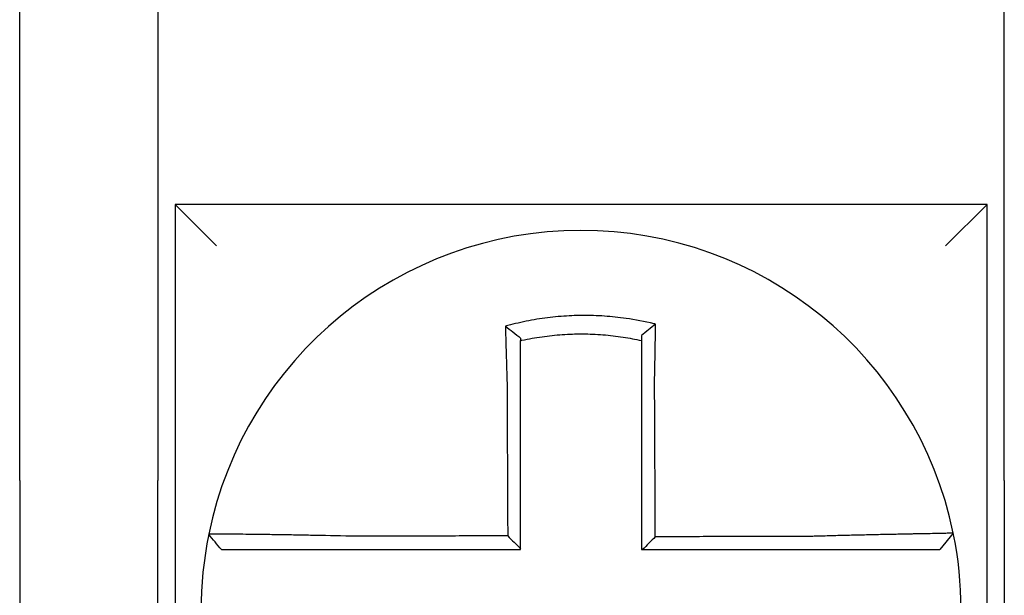
# Model space of a CAD drawing. Units: inches. Extents: x 1534 to 1914, y 173 to 334.
# Drawn here: x 1780 to 1780, y 288 to 288 of the extents above; entities that cross this region are included whole.
import ezdxf

# ---------------------------------------------------------------- set-up
doc = ezdxf.new("R2010")
doc.units = ezdxf.units.IN
doc.header["$MEASUREMENT"] = 0

msp = doc.modelspace()

# ---------------------------------------------------------------- linework, layer by layer
for p, q in [((1779.728094691467, 287.7923947879555), (1779.728094691467, 287.9423947879555)), ((1779.768094691467, 287.9423947879555), (1779.768094691467, 287.7923947879555)), ((1780.013094691467, 287.7923947879555), (1780.013094691467, 287.9423947879555)), ((1779.773094691467, 287.8723947879555), (1779.785094691467, 287.8603947879554)), ((1779.773094691467, 287.8723947879555), (1779.773094691467, 287.6373947879555)), ((1780.008094691467, 287.8723947879555), (1779.773094691467, 287.8723947879555)), ((1780.008094691467, 287.8723947879555), (1779.996094691467, 287.8603947879554)), ((1780.008094691467, 287.6373947879555), (1780.008094691467, 287.8723947879555)), ((1779.728094691467, 287.7923947879555), (1779.728094691467, 287.5923947879556)), ((1779.768094691467, 287.5923947879556), (1779.768094691467, 287.7923947879555)), ((1780.013094691467, 287.7923947879555), (1780.013094691467, 287.5923947879556)), ((1779.99831426329, 287.7771762170133), (1779.994419644921, 287.7723947879555))]:
    msp.add_line(p, q)
for radius, start, end in [(0.11, 11.68676256654779, 168.4647575658726), (0.1099999999999992, 168.4804105164078, 191.6867625665478), (0.1100000000000011, 348.4804057041513, 11.68676256654779)]:
    msp.add_arc((1779.890594691467, 287.7548947879554), radius, start, end)
for points, knots in [([(1779.912159480048, 287.8377166465389), (1779.91200670189, 287.8377547066774), (1779.911853844704, 287.8377923386243), (1779.908914637174, 287.8385073480945), (1779.906286500137, 287.8390040126803), (1779.90256563459, 287.8395346630947), (1779.901522277982, 287.8396637422908), (1779.899437870755, 287.8398828165766), (1779.898393014344, 287.8399732803536), (1779.896299647244, 287.8401157118501), (1779.895252095431, 287.840167634387), (1779.893156707773, 287.8402328456941), (1779.892108546852, 287.8402461772025), (1779.890896975779, 287.8402392713546), (1779.890733671671, 287.8402378720431), (1779.889686218101, 287.8402258911464), (1779.888802143666, 287.840202041746), (1779.886872666204, 287.8401199643134), (1779.885827148669, 287.8400562124071), (1779.883739223346, 287.8398902414005), (1779.882697762989, 287.8397881159489), (1779.880621389737, 287.8395458849161), (1779.879582780778, 287.8394054202812), (1779.877506217705, 287.839085326482), (1779.876481668884, 287.8389076456858), (1779.874460787609, 287.8385194856535), (1779.873415126507, 287.8383001414388), (1779.871357991392, 287.8378259072176), (1779.870383361589, 287.8375829920988), (1779.869170297043, 287.8372577446632), (1779.868927945344, 287.8371916146812), (1779.868685855044, 287.837124403362)], [-0.1057483907357833, -0.1057483907357833, -0.1057483907357833, -0.1057483907357833, -0.1045732432779803, -0.1045732432779803, -0.083163785621183, -0.083163785621183, -0.0748188727576617, -0.0748188727576617, -0.0664803049824617, -0.0664803049824617, -0.0581480806572573, -0.0581480806572573, -0.0498221981972966, -0.0498221981972966, -0.0485251540921742, -0.0485251540921742, -0.0415026560683915, -0.0415026560683915, -0.0331894527852587, -0.0331894527852587, -0.0248825869093382, -0.0248825869093382, -0.0165820570468514, -0.0165820570468514, -0.0082878618469562, -0.0082878618469562, 0, 0, 0.007522935093632, 0.007522935093632, 0.00940366886704, 0.00940366886704, 0.00940366886704, 0.00940366886704]), ([(1779.868685855052, 287.8371244033593), (1779.869420605682, 287.8365757863927), (1779.870152252193, 287.8360189232541), (1779.871621920976, 287.8348748498695), (1779.872363613529, 287.8342839911992), (1779.873094691467, 287.8336852336811)], [0, 0, 0, 0, 0.007927602895226, 0.007927602895226, 0.0160983990994694, 0.0160983990994694, 0.0160983990994694, 0.0160983990994694]), ([(1779.868685855044, 287.837124403362), (1779.868694325773, 287.8367997417661), (1779.86870287904, 287.8364739680606), (1779.868739397911, 287.8350921508868), (1779.868768165496, 287.8340257860507), (1779.868805690434, 287.8326673229141), (1779.868813520684, 287.8323855532822), (1779.868829349396, 287.8318195152179), (1779.868837348843, 287.831535222028), (1779.868853505295, 287.8309647345059), (1779.86886166236, 287.8306785473133), (1779.868878121451, 287.8301049166578), (1779.868886423576, 287.8298174705049), (1779.86889852005, 287.829401503447), (1779.868902256577, 287.8292734004864), (1779.86891068161, 287.8289854398884), (1779.868915378025, 287.8288255285233), (1779.868928572394, 287.8283779998456), (1779.868937120087, 287.8280900703781), (1779.868954314012, 287.8275150078993), (1779.86896295945, 287.827227879162), (1779.868980330557, 287.8266551259036), (1779.868989055144, 287.8263695061563), (1779.869006564922, 287.8258004806327), (1779.869015348741, 287.8255170797676), (1779.869032955767, 287.8249532117155), (1779.869041777312, 287.8246727488875), (1779.869059438314, 287.8241154350771), (1779.869068275821, 287.8238385883404), (1779.869095078012, 287.823005270432), (1779.869113249904, 287.8224486583749), (1779.86913574257, 287.8217703866005), (1779.869139790665, 287.8216487280219), (1779.869143852487, 287.8215270737267)], [-0.1615481522991711, -0.1615481522991711, -0.1615481522991711, -0.1615481522991711, -0.1591576427612843, -0.1591576427612843, -0.1514425116140942, -0.1514425116140942, -0.149430356774643, -0.149430356774643, -0.1474103897177107, -0.1474103897177107, -0.1453861637729654, -0.1453861637729654, -0.1433613585350034, -0.1433613585350034, -0.1424613401802836, -0.1424613401802836, -0.1413397551046717, -0.1413397551046717, -0.1393252161211609, -0.1393252161211609, -0.1373216691188029, -0.1373216691188029, -0.1353330918345981, -0.1353330918345981, -0.1333634981328507, -0.1333634981328507, -0.131416923196722, -0.131416923196722, -0.1294974065525744, -0.1294974065525744, -0.1256398409789794, -0.1256398409789794, -0.1247966869129322, -0.1247966869129322, -0.1247966869129322, -0.1247966869129322]), ([(1779.912159480047, 287.8377166465389), (1779.91146424507, 287.8371752352143), (1779.910772055702, 287.8366265684708), (1779.90941900035, 287.8355315887871), (1779.90875253009, 287.8349812947013), (1779.908094691467, 287.8344248391626)], [-0.0149886922662796, -0.0149886922662796, -0.0149886922662796, -0.0149886922662796, -0.007401846557445, -0.007401846557445, 0, 0, 0, 0]), ([(1779.911865119601, 287.8215848838149), (1779.911886888626, 287.8225186603312), (1779.911907706185, 287.8234524794591), (1779.91193361867, 287.8246655682366), (1779.911939530951, 287.8249460502356), (1779.911951263549, 287.8255099828841), (1779.911957081887, 287.8257934283166), (1779.911968610974, 287.8263625719735), (1779.911974320093, 287.8266482648381), (1779.911985616838, 287.8272211950768), (1779.911991203174, 287.8275084271878), (1779.912002241918, 287.8280837290017), (1779.912007693373, 287.8283717940215), (1779.912017798876, 287.8289131075953), (1779.912022471221, 287.8291664607964), (1779.912027715138, 287.8294542518574), (1779.912028348893, 287.829489091133), (1779.912034215105, 287.8298121127132), (1779.912039366545, 287.8300997629776), (1779.912049507065, 287.830673837978), (1779.912054496206, 287.830960265092), (1779.912064306153, 287.8315312690128), (1779.912069127034, 287.8318158383771), (1779.912078594503, 287.8323824649285), (1779.912083242089, 287.8326645474192), (1779.912096839621, 287.8335013082765), (1779.91210556889, 287.8340537542741), (1779.912127538991, 287.8354821991277), (1779.912140344703, 287.8363534544667), (1779.912154819623, 287.8373814208414), (1779.912157115317, 287.8375458457064), (1779.912159418497, 287.8377122001334), (1779.912159449274, 287.8377144233631), (1779.912159480048, 287.8377166465389)], [-0.0266500376700374, -0.0266500376700374, -0.0266500376700374, -0.0266500376700374, -0.0201497163362636, -0.0201497163362636, -0.0181932517450294, -0.0181932517450294, -0.0162131821332314, -0.0162131821332314, -0.0142135473061258, -0.0142135473061258, -0.0121983686040288, -0.0121983686040288, -0.0101716341024542, -0.0101716341024542, -0.008383612769616, -0.008383612769616, -0.0081372845224597, -0.0081372845224597, -0.0060991984915725, -0.0060991984915725, -0.0040611758102005, -0.0040611758102005, -0.0020269173355625, -0.0020269173355625, 0, 0, 0.0040022897886472, 0.0040022897886472, 0.0104059534504826, 0.0104059534504826, 0.0116278361736198, 0.0116278361736198, 0.0116443875224761, 0.0116443875224761, 0.0116443875224761, 0.0116443875224761]), ([(1779.873094691468, 287.8329598353019), (1779.873209075688, 287.8329854770445), (1779.873323515212, 287.8330108671514), (1779.874453629609, 287.8332589950058), (1779.875438138468, 287.8334544069062), (1779.877340219045, 287.8337976092999), (1779.878304125046, 287.8339537259232), (1779.880256931093, 287.8342327101074), (1779.881233243989, 287.8343537483976), (1779.883184281833, 287.8345593998661), (1779.884162475061, 287.8346443499063), (1779.886122755574, 287.8347782612194), (1779.887103953418, 287.8348271346016), (1779.888913987845, 287.8348839404571), (1779.889743047036, 287.8348970585633), (1779.890724977942, 287.8348973384023), (1779.890878056884, 287.8348969426264), (1779.892013693604, 287.834890747343), (1779.892995757776, 287.8348672850066), (1779.894958202698, 287.8347842531091), (1779.89593888743, 287.8347246435165), (1779.897897821733, 287.8345693260909), (1779.89887517258, 287.8344736606341), (1779.900824100356, 287.8342466877576), (1779.901799239785, 287.8341149415471), (1779.904560387297, 287.8336896308493), (1779.906287114414, 287.833365043516), (1779.908094691467, 287.8329598353017)], [-0.0009343235859853, -0.0009343235859853, -0.0009343235859853, -0.0009343235859853, 0, 0, 0.0082878618469562, 0.0082878618469562, 0.0165820570468514, 0.0165820570468514, 0.0248825869093382, 0.0248825869093382, 0.0331894527852587, 0.0331894527852587, 0.0415026560683915, 0.0415026560683915, 0.0485251540921742, 0.0485251540921742, 0.0498221981972966, 0.0498221981972966, 0.0581480806572573, 0.0581480806572573, 0.0664803049824617, 0.0664803049824617, 0.0748188727576617, 0.0748188727576617, 0.083163785621183, 0.083163785621183, 0.0984531484997372, 0.0984531484997372, 0.0984531484997372, 0.0984531484997372]), ([(1779.873094691467, 287.8215270737267), (1779.873094691467, 287.8216377164386), (1779.873094691467, 287.8217483520215), (1779.873094691467, 287.8223651074835), (1779.873094691467, 287.8228710089111), (1779.873094691467, 287.8236280805802), (1779.873094691467, 287.8238795426763), (1779.873094691467, 287.8243856490814), (1779.873094691467, 287.8246402880445), (1779.873094691467, 287.825152130933), (1779.873094691467, 287.8254093296396), (1779.873094691467, 287.8259256388382), (1779.873094691467, 287.8261847438481), (1779.873094691467, 287.8267042212692), (1779.873094691467, 287.826964588553), (1779.873094691467, 287.8274859482499), (1779.873094691467, 287.8277469362121), (1779.873094691467, 287.8281525093251), (1779.873094691467, 287.8282974130567), (1779.873094691467, 287.8285583201336), (1779.873094691467, 287.8286743777958), (1779.873094691467, 287.8290511994286), (1779.873094691467, 287.8293115438042), (1779.873094691467, 287.8298309901995), (1779.873094691467, 287.830090094687), (1779.873094691467, 287.8306064980685), (1779.873094691467, 287.8308637906926), (1779.873094691467, 287.8313759749283), (1779.873094691467, 287.8316308893314), (1779.873094691467, 287.8322447870494), (1779.873094691467, 287.8326030452487), (1779.873094691467, 287.8329598337113)], [0.1247966869129322, 0.1247966869129322, 0.1247966869129322, 0.1247966869129322, 0.1256398409789794, 0.1256398409789794, 0.1294974065525744, 0.1294974065525744, 0.131416923196722, 0.131416923196722, 0.1333634981328507, 0.1333634981328507, 0.1353330918345981, 0.1353330918345981, 0.1373216691188029, 0.1373216691188029, 0.1393252161211609, 0.1393252161211609, 0.1413397551046717, 0.1413397551046717, 0.1424613401802836, 0.1424613401802836, 0.1433613585350034, 0.1433613585350034, 0.1453861637729654, 0.1453861637729654, 0.1474103897177107, 0.1474103897177107, 0.149430356774643, 0.149430356774643, 0.1514425116140942, 0.1514425116140942, 0.1542901562905796, 0.1542901562905796, 0.1542901562905796, 0.1542901562905796]), ([(1779.908094691467, 287.8344248405566), (1779.908094691467, 287.8341085493269), (1779.908094691467, 287.8337911355561), (1779.908094691467, 287.8333020040375), (1779.908094691467, 287.8331310788031), (1779.908094691467, 287.8329598353693)], [-0.0065434416606668, -0.0065434416606668, -0.0065434416606668, -0.0065434416606668, -0.0040022897886472, -0.0040022897886472, -0.0026412179469006, -0.0026412179469006, -0.0026412179469006, -0.0026412179469006]), ([(1779.908094691467, 287.8329598352046), (1779.908094691467, 287.8326275298981), (1779.908094691467, 287.8322940267539), (1779.908094691467, 287.8317024812824), (1779.908094691467, 287.8314449238061), (1779.908094691467, 287.8309275656672), (1779.908094691467, 287.8306677419388), (1779.908094691467, 287.8301463935671), (1779.908094691467, 287.829884875713), (1779.908094691467, 287.8293607250562), (1779.908094691467, 287.8290980900839), (1779.908094691467, 287.8288031582275), (1779.908094691467, 287.828771348529), (1779.908094691467, 287.8285085832056), (1779.908094691467, 287.8282772598709), (1779.908094691467, 287.8277830107286), (1779.908094691467, 287.827519988773), (1779.908094691467, 287.8269946930063), (1779.908094691467, 287.8267324235174), (1779.908094691467, 287.82620927451), (1779.908094691467, 287.8259483998795), (1779.908094691467, 287.8254286846471), (1779.908094691467, 287.8251698490688), (1779.908094691467, 287.8246548635128), (1779.908094691467, 287.8243987184875), (1779.908094691467, 287.8232908480094), (1779.908094691467, 287.822437924279), (1779.908094691467, 287.8215848838158)], [-0.0026412179469006, -0.0026412179469006, -0.0026412179469006, -0.0026412179469006, 0, 0, 0.0020269173355625, 0.0020269173355625, 0.0040611758102005, 0.0040611758102005, 0.0060991984915725, 0.0060991984915725, 0.0081372845224597, 0.0081372845224597, 0.008383612769616, 0.008383612769616, 0.0101716341024542, 0.0101716341024542, 0.0121983686040288, 0.0121983686040288, 0.0142135473061258, 0.0142135473061258, 0.0162131821332314, 0.0162131821332314, 0.0181932517450294, 0.0181932517450294, 0.0201497163362636, 0.0201497163362636, 0.0266500376700374, 0.0266500376700374, 0.0266500376700374, 0.0266500376700374]), ([(1779.869143852487, 287.8215270737267), (1779.869155131804, 287.819112631661), (1779.869166380647, 287.8167035711003), (1779.869184168738, 287.8128959591068), (1779.869190692749, 287.8114993012392), (1779.869203740772, 287.8087060694749), (1779.869210264783, 287.8073095001576), (1779.869223312806, 287.8045163369738), (1779.869229836817, 287.8031197430423), (1779.86924288484, 287.8003265616304), (1779.869249408851, 287.7989299742379), (1779.869256646498, 287.7973806187378), (1779.869257360134, 287.797227851491), (1779.869263884145, 287.7958312630466), (1779.869269694521, 287.7945874412518), (1779.869282028908, 287.7919470307256), (1779.869288552919, 287.7905504420463), (1779.869301600942, 287.7877572645618), (1779.869308124953, 287.7863606757561), (1779.869321172976, 287.7835674981782), (1779.869327696987, 287.7821709094063), (1779.86934074501, 287.7793777318535), (1779.869347269021, 287.7779811430725), (1779.869354102431, 287.7765183217184), (1779.869354411829, 287.7764520891442), (1779.869354721227, 287.77638585657)], [-0.1247966869129666, -0.1247966869129666, -0.1247966869129666, -0.1247966869129666, -0.1064222713438957, -0.1064222713438957, -0.0957800442095062, -0.0957800442095062, -0.0851378170751166, -0.0851378170751166, -0.074495589940727, -0.074495589940727, -0.0638533628063375, -0.0638533628063375, -0.0626892519027209, -0.0626892519027209, -0.0532111356719479, -0.0532111356719479, -0.0425689085375583, -0.0425689085375583, -0.0319266814031688, -0.0319266814031688, -0.0212844542687792, -0.0212844542687792, -0.0106422271343896, -0.0106422271343896, -0.0101375244553736, -0.0101375244553736, -0.0101375244553736, -0.0101375244553736]), ([(1779.873094691467, 287.7726580277804), (1779.873094691467, 287.7739668699509), (1779.873094691467, 287.7752757121212), (1779.873094691467, 287.7779811430725), (1779.873094691467, 287.7793777318535), (1779.873094691467, 287.7821709094063), (1779.873094691467, 287.7835674981782), (1779.873094691467, 287.7863606757561), (1779.873094691467, 287.7877572645618), (1779.873094691467, 287.7905504420463), (1779.873094691467, 287.7919470307256), (1779.873094691467, 287.7945874412518), (1779.873094691467, 287.7958312630466), (1779.873094691467, 287.797227851491), (1779.873094691467, 287.7973806187378), (1779.873094691467, 287.7989299742379), (1779.873094691467, 287.8003265616304), (1779.873094691467, 287.8031197430423), (1779.873094691467, 287.8045163369738), (1779.873094691467, 287.8073095001576), (1779.873094691467, 287.8087060694749), (1779.873094691467, 287.8114993012392), (1779.873094691467, 287.8128959591068), (1779.873094691467, 287.8167035711003), (1779.873094691467, 287.8191126316539), (1779.873094691467, 287.8215270737267)], [0.0006686430180833, 0.0006686430180833, 0.0006686430180833, 0.0006686430180833, 0.0106422271343896, 0.0106422271343896, 0.0212844542687792, 0.0212844542687792, 0.0319266814031688, 0.0319266814031688, 0.0425689085375583, 0.0425689085375583, 0.0532111356719479, 0.0532111356719479, 0.0626892519027209, 0.0626892519027209, 0.0638533628063375, 0.0638533628063375, 0.074495589940727, 0.074495589940727, 0.0851378170751166, 0.0851378170751166, 0.0957800442095062, 0.0957800442095062, 0.1064222713438957, 0.1064222713438957, 0.1247966869129322, 0.1247966869129322, 0.1247966869129322, 0.1247966869129322]), ([(1779.908094691467, 287.8215848838158), (1779.908094691467, 287.8205506184312), (1779.908094691467, 287.8195164724795), (1779.908094691467, 287.8170852580368), (1779.908094691467, 287.8156889566202), (1779.908094691467, 287.8128959517797), (1779.908094691467, 287.8114992990046), (1779.908094691467, 287.8087060732092), (1779.908094691467, 287.8073095024308), (1779.908094691467, 287.8045163375599), (1779.908094691467, 287.8031197439616), (1779.908094691467, 287.8003265628552), (1779.908094691467, 287.7989299753042), (1779.908094691467, 287.7973883298272), (1779.908094691467, 287.7972432727116), (1779.908094691467, 287.7958466841855), (1779.908094691467, 287.7945951522215), (1779.908094691467, 287.7919470314775), (1779.908094691467, 287.7905504427373), (1779.908094691467, 287.78775726514), (1779.908094691467, 287.7863606762835), (1779.908094691467, 287.7835674986019), (1779.908094691467, 287.7821709097765), (1779.908094691467, 287.7779811432875), (1779.908094691467, 287.775187965621), (1779.908094691467, 287.7723947879555)], [0.0266500376700374, 0.0266500376700374, 0.0266500376700374, 0.0266500376700374, 0.0345291774548192, 0.0345291774548192, 0.0451714045892087, 0.0451714045892087, 0.0558136317235983, 0.0558136317235983, 0.0664558588579879, 0.0664558588579879, 0.0770980859923774, 0.0770980859923774, 0.087740313126767, 0.087740313126767, 0.0888456715208887, 0.0888456715208887, 0.0983825402611566, 0.0983825402611566, 0.1090247673955461, 0.1090247673955461, 0.1196669945299357, 0.1196669945299357, 0.1303092216643253, 0.1303092216643253, 0.1515936759361254, 0.1515936759361254, 0.1515936759361254, 0.1515936759361254]), ([(1779.912077279174, 287.7761256461206), (1779.912070047229, 287.7776752043973), (1779.912062815283, 287.7792247626733), (1779.912049065316, 287.7821709097765), (1779.912042547295, 287.7835674986019), (1779.912029511252, 287.7863606762835), (1779.91202299323, 287.78775726514), (1779.912009957187, 287.7905504427373), (1779.912003439166, 287.7919470314775), (1779.911991080119, 287.7945951522215), (1779.911985239094, 287.7958466841855), (1779.911978721073, 287.7972432727116), (1779.911978044076, 287.7973883298272), (1779.911970849058, 287.7989299753042), (1779.911964331037, 287.8003265628552), (1779.911951294994, 287.8031197439616), (1779.911944776972, 287.8045163375599), (1779.911931740929, 287.8073095024308), (1779.911925222907, 287.8087060732092), (1779.911912186865, 287.8114992990046), (1779.911905668843, 287.8128959517797), (1779.9118926328, 287.8156889566202), (1779.911886114779, 287.8170852580368), (1779.911874771038, 287.8195164724791), (1779.91186994677, 287.8205506184313), (1779.911865119601, 287.8215848838149)], [-0.1421171000881785, -0.1421171000881785, -0.1421171000881785, -0.1421171000881785, -0.1303092216643253, -0.1303092216643253, -0.1196669945299357, -0.1196669945299357, -0.1090247673955461, -0.1090247673955461, -0.0983825402611566, -0.0983825402611566, -0.0888456715208887, -0.0888456715208887, -0.087740313126767, -0.087740313126767, -0.0770980859923774, -0.0770980859923774, -0.0664558588579879, -0.0664558588579879, -0.0558136317235983, -0.0558136317235983, -0.0451714045892087, -0.0451714045892087, -0.0345291774548192, -0.0345291774548192, -0.0266500376724256, -0.0266500376724256, -0.0266500376724256, -0.0266500376724256]), ([(1779.782816483706, 287.776891558898), (1779.782816148768, 287.7768899177901), (1779.782815811082, 287.7768882630308), (1779.782815308232, 287.7768857986216), (1779.782815141628, 287.7768849820717), (1779.782814808447, 287.7768833490011), (1779.782814641869, 287.7768825324803), (1779.782814308737, 287.7768808994677), (1779.782814142185, 287.7768800829758), (1779.782813810397, 287.7768784563627), (1779.782813645163, 287.7768776462413), (1779.782813478648, 287.7768768297926), (1779.782813477355, 287.7768768234514), (1779.782813309546, 287.7768760006617), (1779.782813143044, 287.776875184228), (1779.782812810065, 287.7768735513893), (1779.782812643587, 287.7768727349845), (1779.782812310658, 287.7768711022038), (1779.782812144206, 287.7768702858281), (1779.782811811328, 287.7768686531053), (1779.782811644901, 287.7768678367586), (1779.782811312073, 287.7768662040939), (1779.782811145671, 287.7768653877761), (1779.782810812894, 287.7768637551694), (1779.782810646517, 287.7768629388807), (1779.782810479539, 287.7768621195887), (1779.782810478924, 287.7768621165711), (1779.782810478309, 287.7768621135535)], [-0.0254388005650064, -0.0254388005650064, -0.0254388005650064, -0.0254388005650064, -0.0211672105803583, -0.0211672105803583, -0.0190504895089565, -0.0190504895089565, -0.0169337684405265, -0.0169337684405265, -0.0148170473750674, -0.0148170473750674, -0.0127167667972839, -0.0127167667972839, -0.012700326312579, -0.012700326312579, -0.0105836052530605, -0.0105836052530605, -0.0084668841965115, -0.0084668841965115, -0.0063501631429316, -0.0063501631429316, -0.00423344209232, -0.00423344209232, -0.0021167210446763, -0.0021167210446763, 0, 0, 7.8250498378e-06, 7.8250498378e-06, 7.8250498378e-06, 7.8250498378e-06]), ([(1779.786470811409, 287.7723947879555), (1779.785860755892, 287.7731393422219), (1779.785250700375, 287.7738838964882), (1779.784030589342, 287.7753730050208), (1779.783420533826, 287.7761175592872), (1779.782810478309, 287.7768621135535)], [0, 0, 0, 0, 0.0073347350467691, 0.0073347350467691, 0.0146694700935381, 0.0146694700935381, 0.0146694700935381, 0.0146694700935381]), ([(1779.823940510883, 287.776277497285), (1779.820015273914, 287.7763809321562), (1779.816082806638, 287.7764679830145), (1779.810625441844, 287.7765735881932), (1779.808987354359, 287.7766031668987), (1779.805814843443, 287.776657101164), (1779.804279341787, 287.7766815187239), (1779.801253966371, 287.7767269062911), (1779.799768731614, 287.7767476905491), (1779.797167959986, 287.7767819478246), (1779.796031279866, 287.7767960581049), (1779.794791392141, 287.7768106446745), (1779.794631315373, 287.7768125113283), (1779.79326843911, 287.7768282657802), (1779.792140677835, 287.7768403723465), (1779.790013014723, 287.7768616677213), (1779.789020659241, 287.7768707099398), (1779.787271986904, 287.7768851484621), (1779.786509073868, 287.7768906543131), (1779.785196894479, 287.7768986055425), (1779.784645212637, 287.7769010851796), (1779.783731117101, 287.7769033283692), (1779.783381821996, 287.7769029212562), (1779.782930162788, 287.7768992285788), (1779.782817406768, 287.7768960816307), (1779.782816483706, 287.776891558898)], [-0.1717620435884916, -0.1717620435884916, -0.1717620435884916, -0.1717620435884916, -0.1446261443808197, -0.1446261443808197, -0.1326815725126434, -0.1326815725126434, -0.1208916249871028, -0.1208916249871028, -0.1086116596515203, -0.1086116596515203, -0.0982951909485129, -0.0982951909485129, -0.0967515337692839, -0.0967515337692839, -0.0850430039516294, -0.0850430039516294, -0.0728299679971502, -0.0728299679971502, -0.0610374424503268, -0.0610374424503268, -0.0493337298283139, -0.0493337298283139, -0.0371360324773708, -0.0371360324773708, -0.0254388005422752, -0.0254388005422752, -0.0254388005422752, -0.0254388005422752]), ([(1779.869354721227, 287.77638585657), (1779.867808965476, 287.7763821675967), (1779.866263209713, 287.7763784786233), (1779.86332083706, 287.7763714565991), (1779.861924220157, 287.7763681235482), (1779.859130986185, 287.7763614574464), (1779.857734369135, 287.7763581243955), (1779.854941135656, 287.7763514582938), (1779.853544519156, 287.7763481252429), (1779.850752590177, 287.7763414622586), (1779.84935727795, 287.7763381323252), (1779.847960663684, 287.7763347992744), (1779.847959357357, 287.7763347961568), (1779.846561436772, 287.7763314599883), (1779.845164825917, 287.7763281269374), (1779.842371572178, 287.7763214608356), (1779.840974932493, 287.7763181277848), (1779.838181772432, 287.7763114616829), (1779.836785240654, 287.776308128632), (1779.833991732643, 287.7763014625302), (1779.8325947971, 287.7762981294793), (1779.829802581281, 287.7762914633775), (1779.828407158129, 287.7762881303265), (1779.825987667826, 287.7762823639804), (1779.82496447705, 287.7762799307112), (1779.823940510883, 287.776277497285)], [-0.2870901159489636, -0.2870901159489636, -0.2870901159489636, -0.2870901159489636, -0.2753114503884943, -0.2753114503884943, -0.2646692232541048, -0.2646692232541048, -0.2540269961197152, -0.2540269961197152, -0.2433847689853256, -0.2433847689853256, -0.2327524960838503, -0.2327524960838503, -0.232742541850936, -0.232742541850936, -0.2221003147165465, -0.2221003147165465, -0.2114580875821569, -0.2114580875821569, -0.2008158604477673, -0.2008158604477673, -0.1901736333133777, -0.1901736333133777, -0.1795314061789881, -0.1795314061789881, -0.1717620434928747, -0.1717620434928747, -0.1717620434928747, -0.1717620434928747]), ([(1779.869354721227, 287.77638585657), (1779.869976848287, 287.7757659777795), (1779.87059891335, 287.7751460470141), (1779.871845569508, 287.7739034392687), (1779.872470164135, 287.7732807577891), (1779.873094691467, 287.7726580277804)], [0, 0, 0, 0, 0.0081980464773299, 0.0081980464773299, 0.0164311359018438, 0.0164311359018438, 0.0164311359018438, 0.0164311359018438]), ([(1779.957262883278, 287.7762337710752), (1779.954833426475, 287.7762279780584), (1779.952412701926, 287.7762221853909), (1779.948597047338, 287.7762130499423), (1779.947200100065, 287.7762097073358), (1779.944406604433, 287.776203022123), (1779.943010076423, 287.7761996795166), (1779.940216912503, 287.7761929943036), (1779.938820271778, 287.7761896516972), (1779.936027019489, 287.7761829664844), (1779.934630409057, 287.776179623878), (1779.93323256072, 287.7761762783182), (1779.933231326758, 287.776176275365), (1779.931834712377, 287.7761729327584), (1779.93043932777, 287.7761695931054), (1779.927647326717, 287.7761629108459), (1779.926250710331, 287.7761595682393), (1779.923457476984, 287.7761528830265), (1779.92206086001, 287.7761495404201), (1779.919267626217, 287.7761428552073), (1779.9178710094, 287.7761395126008), (1779.915077775727, 287.776132827388), (1779.913681158869, 287.7761294847815), (1779.912215454402, 287.7761259768235), (1779.912146366788, 287.7761258114721), (1779.912077279174, 287.7761256461206)], [-0.124865586060163, -0.124865586060163, -0.124865586060163, -0.124865586060163, -0.1064222713438957, -0.1064222713438957, -0.0957800442095062, -0.0957800442095062, -0.0851378170751166, -0.0851378170751166, -0.074495589940727, -0.074495589940727, -0.0638533628063375, -0.0638533628063375, -0.0638439599883728, -0.0638439599883728, -0.0532111356719479, -0.0532111356719479, -0.0425689085375583, -0.0425689085375583, -0.0319266814031688, -0.0319266814031688, -0.0212844542687792, -0.0212844542687792, -0.0106422271343896, -0.0106422271343896, -0.0101157791849344, -0.0101157791849344, -0.0101157791849344, -0.0101157791849344]), ([(1779.998314351406, 287.7771765038342), (1779.998316250409, 287.777167323403), (1779.997854991676, 287.7771521743599), (1779.996505189147, 287.7771206253152), (1779.995955492293, 287.7771088057093), (1779.994648104581, 287.7770820743204), (1779.993888558927, 287.7770671350991), (1779.992146368581, 287.7770335077194), (1779.991156533039, 287.7770147015706), (1779.989034072236, 287.7769743696289), (1779.987908732347, 287.7769529817731), (1779.986516322491, 287.7769261821459), (1779.98632299405, 287.7769224541749), (1779.985080367039, 287.7768984403568), (1779.983978920217, 287.7768769229494), (1779.981417600285, 287.7768259267688), (1779.979933651272, 287.7767957572496), (1779.976910474552, 287.776732273315), (1779.975375620833, 287.7766991243121), (1779.972203910258, 287.7766279708108), (1779.970565932619, 287.77658990441), (1779.967165256218, 287.7765072618311), (1779.965400797189, 287.7764624935517), (1779.962012326302, 287.776371881968), (1779.960389499845, 287.7763265049459), (1779.958263030886, 287.7762639062123), (1779.957762804884, 287.7762489538342), (1779.957262883278, 287.7762337710752)], [-0.2703526131917139, -0.2703526131917139, -0.2703526131917139, -0.2703526131917139, -0.2467350805395316, -0.2467350805395316, -0.2351656450013016, -0.2351656450013016, -0.2234891270579425, -0.2234891270579425, -0.2113762323463604, -0.2113762323463604, -0.1997447178711793, -0.1997447178711793, -0.1978909294188995, -0.1978909294188995, -0.1879438413202863, -0.1879438413202863, -0.1757064366857031, -0.1757064366857031, -0.1639401367372405, -0.1639401367372405, -0.1520032139078165, -0.1520032139078165, -0.1395897192844322, -0.1395897192844322, -0.1283271088813588, -0.1283271088813588, -0.1248655860601404, -0.1248655860601404, -0.1248655860601404, -0.1248655860601404]), ([(1779.786470811409, 287.7723947879555), (1779.786470814281, 287.7723947879555), (1779.786470817153, 287.7723947879555), (1779.786471597081, 287.7723947879555), (1779.786472374146, 287.7723947879555), (1779.786473928293, 287.7723947879555), (1779.786474705376, 287.7723947879555), (1779.786476259561, 287.7723947879555), (1779.786477036663, 287.7723947879555), (1779.786478590885, 287.7723947879555), (1779.786479368005, 287.7723947879555), (1779.786480922265, 287.7723947879555), (1779.786481699404, 287.7723947879555), (1779.786483253701, 287.7723947879555), (1779.786484030858, 287.7723947879555), (1779.786484814061, 287.7723947879555), (1779.786484820098, 287.7723947879555), (1779.786485597265, 287.7723947879555), (1779.786486368405, 287.7723947879555), (1779.78648791674, 287.7723947879555), (1779.786488693935, 287.7723947879555), (1779.786490248344, 287.7723947879555), (1779.786491025558, 287.7723947879555), (1779.786492580004, 287.7723947879555), (1779.786493357236, 287.7723947879555), (1779.786495702969, 287.7723947879555), (1779.786497278023, 287.7723947879555), (1779.786498840065, 287.7723947879555)], [-7.825049837e-06, -7.825049837e-06, -7.825049837e-06, -7.825049837e-06, 0, 0, 0.0021167210446763, 0.0021167210446763, 0.00423344209232, 0.00423344209232, 0.0063501631429316, 0.0063501631429316, 0.0084668841965115, 0.0084668841965115, 0.0105836052530605, 0.0105836052530605, 0.012700326312579, 0.012700326312579, 0.0127167667972839, 0.0127167667972839, 0.0148170473750674, 0.0148170473750674, 0.0169337684405265, 0.0169337684405265, 0.0190504895089565, 0.0190504895089565, 0.0211672105803583, 0.0211672105803583, 0.0254388005422752, 0.0254388005422752, 0.0254388005422752, 0.0254388005422752]), ([(1779.786498840065, 287.7723947879555), (1779.786503144904, 287.7723947879555), (1779.786609010001, 287.7723947879555), (1779.787026151806, 287.7723947879555), (1779.787346852702, 287.7723947879555), (1779.788183552627, 287.7723947879555), (1779.78868765011, 287.7723947879555), (1779.789885162583, 287.7723947879555), (1779.790580767753, 287.7723947879555), (1779.792174056746, 287.7723947879555), (1779.793077716569, 287.7723947879555), (1779.795014353534, 287.7723947879555), (1779.796040494024, 287.7723947879555), (1779.797280235671, 287.7723947879555), (1779.797425844981, 287.7723947879555), (1779.79855363938, 287.7723947879555), (1779.799587356434, 287.7723947879555), (1779.80195224812, 287.7723947879555), (1779.803302593164, 287.7723947879555), (1779.806053112702, 287.7723947879555), (1779.80744907332, 287.7723947879555), (1779.810333511867, 287.7723947879555), (1779.811822972364, 287.7723947879555), (1779.816786227732, 287.7723947879555), (1779.820364152736, 287.7723947879555), (1779.823940510883, 287.7723947879555)], [0.0254388005422752, 0.0254388005422752, 0.0254388005422752, 0.0254388005422752, 0.0371360324773708, 0.0371360324773708, 0.0493337298283139, 0.0493337298283139, 0.0610374424503268, 0.0610374424503268, 0.0728299679971502, 0.0728299679971502, 0.0850430039516294, 0.0850430039516294, 0.0967515337692839, 0.0967515337692839, 0.0982951909485129, 0.0982951909485129, 0.1086116596515203, 0.1086116596515203, 0.1208916249871028, 0.1208916249871028, 0.1326815725126434, 0.1326815725126434, 0.1446261443808197, 0.1446261443808197, 0.1717620434928747, 0.1717620434928747, 0.1717620434928747, 0.1717620434928747]), ([(1779.823940510883, 287.7723947879555), (1779.824964477049, 287.7723947879555), (1779.825987667826, 287.7723947879555), (1779.828407158129, 287.7723947879555), (1779.829802581281, 287.7723947879555), (1779.8325947971, 287.7723947879555), (1779.833991732643, 287.7723947879555), (1779.836785240654, 287.7723947879555), (1779.838181772432, 287.7723947879555), (1779.840974932493, 287.7723947879555), (1779.842371572178, 287.7723947879555), (1779.845164825917, 287.7723947879555), (1779.846561436772, 287.7723947879555), (1779.847959357357, 287.7723947879555), (1779.847960663684, 287.7723947879555), (1779.84935727795, 287.7723947879555), (1779.850752590177, 287.7723947879555), (1779.853544519156, 287.7723947879555), (1779.854941135656, 287.7723947879555), (1779.857734369135, 287.7723947879555), (1779.859130986185, 287.7723947879555), (1779.861924220157, 287.7723947879555), (1779.86332083706, 287.7723947879555), (1779.867509866448, 287.7723947879555), (1779.870302278964, 287.7723947879555), (1779.873094691467, 287.7723947879555)], [0.1717620434928747, 0.1717620434928747, 0.1717620434928747, 0.1717620434928747, 0.1795314061789881, 0.1795314061789881, 0.1901736333133777, 0.1901736333133777, 0.2008158604477673, 0.2008158604477673, 0.2114580875821569, 0.2114580875821569, 0.2221003147165465, 0.2221003147165465, 0.232742541850936, 0.232742541850936, 0.2327524960838503, 0.2327524960838503, 0.2433847689853256, 0.2433847689853256, 0.2540269961197152, 0.2540269961197152, 0.2646692232541048, 0.2646692232541048, 0.2753114503884943, 0.2753114503884943, 0.2965896458025644, 0.2965896458025644, 0.2965896458025644, 0.2965896458025644]), ([(1779.908358504569, 287.7723947879555), (1779.909667183716, 287.7723947879555), (1779.910975862863, 287.7723947879555), (1779.913681158869, 287.7723947879555), (1779.915077775727, 287.7723947879555), (1779.9178710094, 287.7723947879555), (1779.919267626217, 287.7723947879555), (1779.92206086001, 287.7723947879555), (1779.923457476984, 287.7723947879555), (1779.926250710331, 287.7723947879555), (1779.927647326717, 287.7723947879555), (1779.93043932777, 287.7723947879555), (1779.931834712377, 287.7723947879555), (1779.933231326758, 287.7723947879555), (1779.93323256072, 287.7723947879555), (1779.934630409057, 287.7723947879555), (1779.936027019489, 287.7723947879555), (1779.938820271778, 287.7723947879555), (1779.940216912503, 287.7723947879555), (1779.943010076423, 287.7723947879555), (1779.944406604433, 287.7723947879555), (1779.947200100065, 287.7723947879555), (1779.948597047338, 287.7723947879555), (1779.952412701926, 287.7723947879555), (1779.954833426475, 287.7723947879555), (1779.957262883278, 287.7723947879555)], [0.0006700857053322, 0.0006700857053322, 0.0006700857053322, 0.0006700857053322, 0.0106422271343896, 0.0106422271343896, 0.0212844542687792, 0.0212844542687792, 0.0319266814031688, 0.0319266814031688, 0.0425689085375583, 0.0425689085375583, 0.0532111356719479, 0.0532111356719479, 0.0638439599883728, 0.0638439599883728, 0.0638533628063375, 0.0638533628063375, 0.074495589940727, 0.074495589940727, 0.0851378170751166, 0.0851378170751166, 0.0957800442095062, 0.0957800442095062, 0.1064222713438957, 0.1064222713438957, 0.1248655860601632, 0.1248655860601632, 0.1248655860601632, 0.1248655860601632]), ([(1779.957262883278, 287.7723947879555), (1779.957718766284, 287.7723947879555), (1779.958174777735, 287.7723947879555), (1779.960112686985, 287.7723947879555), (1779.961590116454, 287.7723947879555), (1779.964672371995, 287.7723947879555), (1779.966275846381, 287.7723947879555), (1779.969363792016, 287.7723947879555), (1779.970849959585, 287.7723947879555), (1779.973725782312, 287.7723947879555), (1779.975116480977, 287.7723947879555), (1779.977854072715, 287.7723947879555), (1779.979196936892, 287.7723947879555), (1779.981513377823, 287.7723947879555), (1779.982508996551, 287.7723947879555), (1779.983631688967, 287.7723947879555), (1779.983806341246, 287.7723947879555), (1779.985064121087, 287.7723947879555), (1779.98608000524, 287.7723947879555), (1779.987994864823, 287.7723947879555), (1779.988887215417, 287.7723947879555), (1779.990456630008, 287.7723947879555), (1779.991140219497, 287.7723947879555), (1779.992315642043, 287.7723947879555), (1779.9928091557, 287.7723947879555), (1779.99401016914, 287.7723947879555), (1779.994419545306, 287.7723947879555), (1779.994419643406, 287.7723947879555)], [0.1248655860601419, 0.1248655860601419, 0.1248655860601419, 0.1248655860601419, 0.1283271088813588, 0.1283271088813588, 0.1395897192844322, 0.1395897192844322, 0.1520032139078165, 0.1520032139078165, 0.1639401367372405, 0.1639401367372405, 0.1757064366857031, 0.1757064366857031, 0.1879438413202863, 0.1879438413202863, 0.1978909294188995, 0.1978909294188995, 0.1997447178711793, 0.1997447178711793, 0.2113762323463604, 0.2113762323463604, 0.2234891270579425, 0.2234891270579425, 0.2351656450013016, 0.2351656450013016, 0.2467350805395316, 0.2467350805395316, 0.2701033642889645, 0.2701033642889645, 0.2701033642889645, 0.2701033642889645])]:
    msp.add_open_spline(points, degree=3, knots=knots)
for points in [[(1779.873094691467, 287.8336852365867), (1779.873094691467, 287.8334441181991), (1779.873094691467, 287.8332023169245), (1779.873094691467, 287.8329598363903)], [(1779.912077279174, 287.7761256461206), (1779.910837932658, 287.7748818307683), (1779.909598331314, 287.7736382023497), (1779.908358504569, 287.7723947879555)], [(1779.873094691467, 287.7723947879555), (1779.873094691467, 287.7724825345638), (1779.873094691467, 287.7725702811721), (1779.873094691467, 287.7726580277804)], [(1779.908094691467, 287.7723947879555), (1779.908182629168, 287.7723947879555), (1779.908270566869, 287.7723947879555), (1779.908358504569, 287.7723947879555)]]:
    msp.add_open_spline(points, degree=3)

doc.saveas('drawing.dxf')
